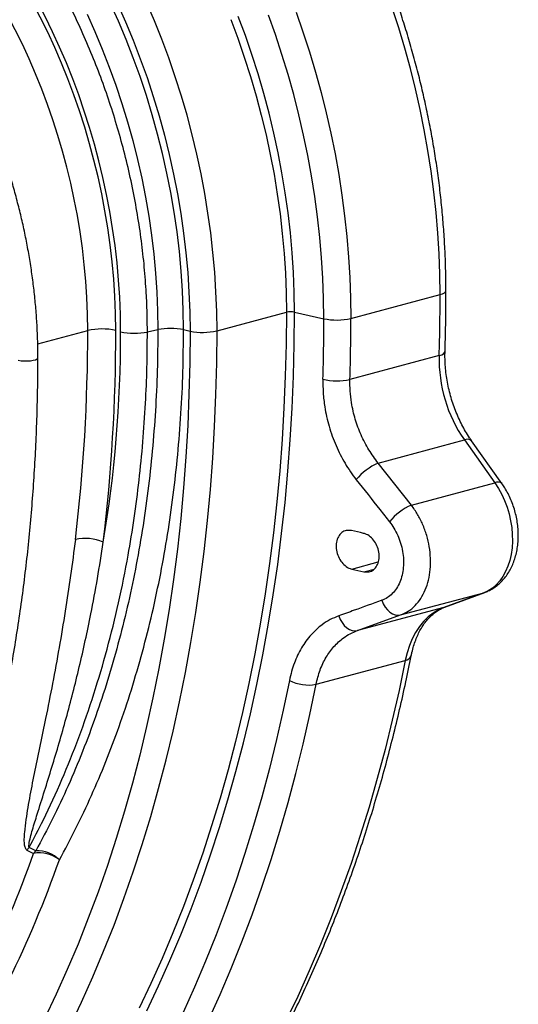
# Model space of a CAD drawing. Units: millimetres. Extents: x 773 to 17139, y 764 to 7801.
# Drawn here: x 14647 to 14897, y 1968 to 2460 of the extents above; entities that cross this region are included whole.
import ezdxf

# ---------------------------------------------------------------- set-up
doc = ezdxf.new("R2010")
doc.units = ezdxf.units.MM
doc.layers.get('0').update_dxf_attribs({"linetype": 'CONTINUOUS'})
doc.layers.add('ACO_DRAINAGE', color=7, linetype='CONTINUOUS')

# ---------------------------------------------------------------- blocks, each defined once
blk = doc.blocks.new('ACO_-_32831_-_ISO')
at = {"layer": 'ACO_DRAINAGE', "linetype": 'Continuous'}
for p, q in [((715.49, 728.57), (711.43, 737.57)), ((715.06, 737.28), (719.08, 728.23)), ((733.53, 728.74), (729.62, 737.86)), ((855.71, 725.14), (852.47, 735.13)), ((699.8, 732.08), (703.73, 723.39)), ((771.67, 729.44), (775.18, 720.04)), ((779, 721.41), (775.45, 730.9)), ((794.02, 721.8), (790.51, 731.6)), ((804.36, 733.08), (807.83, 723.18)), ((719.33, 719.43), (715.49, 728.57)), ((719.08, 728.23), (722.89, 719.05)), ((737.23, 719.49), (733.53, 728.74)), ((858.73, 715.06), (855.71, 725.14)), ((703.73, 723.39), (707.44, 714.56)), ((722.96, 710.17), (719.33, 719.43)), ((722.89, 719.05), (726.47, 709.75)), ((740.71, 710.13), (737.23, 719.49)), ((775.18, 720.04), (778.47, 710.54)), ((782.32, 711.82), (779, 721.41)), ((797.31, 711.91), (794.02, 721.8)), ((807.83, 723.18), (811.08, 713.18)), ((707.44, 714.56), (710.95, 705.6)), ((861.52, 704.91), (858.73, 715.06)), ((726.35, 700.79), (722.96, 710.17)), ((726.47, 709.75), (729.83, 700.33)), ((743.97, 700.66), (740.71, 710.13)), ((778.47, 710.54), (781.54, 700.94)), ((785.41, 702.13), (782.32, 711.82)), ((800.37, 701.93), (797.31, 711.91)), ((811.08, 713.18), (814.1, 703.1)), ((710.95, 705.6), (714.23, 696.54)), ((864.08, 694.7), (861.52, 704.91)), ((729.51, 691.3), (726.35, 700.79)), ((729.83, 700.33), (732.96, 690.81)), ((747.01, 691.1), (743.97, 700.66)), ((781.54, 700.94), (784.37, 691.26)), ((788.28, 692.35), (785.41, 702.13)), ((803.19, 691.88), (800.37, 701.93)), ((814.1, 703.1), (816.89, 692.95)), ((714.23, 696.54), (717.28, 687.37)), ((866.41, 684.44), (864.08, 694.7)), ((732.44, 681.73), (729.51, 691.3)), ((732.96, 690.81), (735.85, 681.21)), ((749.82, 681.47), (747.01, 691.1)), ((784.37, 691.26), (786.97, 681.51)), ((790.9, 682.51), (788.28, 692.35)), ((805.78, 681.76), (803.19, 691.88)), ((816.89, 692.95), (819.45, 682.74)), ((717.28, 687.37), (720.11, 678.12)), ((735.12, 672.08), (732.44, 681.73)), ((735.85, 681.21), (738.5, 671.53)), ((752.39, 671.76), (749.82, 681.47)), ((786.97, 681.51), (789.33, 671.71)), ((793.28, 672.61), (790.9, 682.51)), ((808.14, 671.59), (805.78, 681.76)), ((819.45, 682.74), (821.77, 672.48)), ((868.49, 674.15), (866.41, 684.44)), ((720.11, 678.12), (722.7, 668.79)), ((737.56, 662.36), (735.12, 672.08)), ((738.5, 671.53), (740.92, 661.79)), ((754.73, 662), (752.39, 671.76)), ((789.33, 671.71), (791.45, 661.86)), ((795.43, 662.67), (793.28, 672.61)), ((810.25, 661.38), (808.14, 671.59)), ((821.77, 672.48), (823.86, 662.19)), ((870.34, 663.83), (868.49, 674.15)), ((722.7, 668.79), (725.06, 659.4)), ((739.76, 652.59), (737.56, 662.36)), ((740.92, 661.79), (743.08, 652)), ((756.84, 652.2), (754.73, 662)), ((791.45, 661.86), (793.33, 651.98)), ((797.32, 652.7), (795.43, 662.67)), ((812.12, 651.15), (810.25, 661.38)), ((823.86, 662.19), (825.7, 651.87)), ((871.94, 653.49), (870.34, 663.83)), ((725.06, 659.4), (727.18, 649.96)), ((741.7, 642.79), (739.76, 652.59)), ((743.08, 652), (745, 642.18)), ((758.7, 642.36), (756.84, 652.2)), ((793.33, 651.98), (794.97, 642.09)), ((798.97, 642.7), (797.32, 652.7)), ((813.75, 640.9), (812.12, 651.15)), ((825.7, 651.87), (827.31, 641.53)), ((873.3, 643.16), (871.94, 653.49)), ((727.18, 649.96), (729.06, 640.49)), ((729.06, 640.49), (730.69, 630.99)), ((743.39, 632.96), (741.7, 642.79)), ((745, 642.18), (746.67, 632.33)), ((760.31, 632.51), (758.7, 642.36)), ((794.97, 642.09), (796.35, 632.18)), ((800.37, 632.7), (798.97, 642.7)), ((815.13, 630.64), (813.75, 640.9)), ((827.31, 641.53), (828.67, 631.2)), ((874.42, 632.83), (873.3, 643.16)), ((730.69, 630.99), (732.07, 621.49)), ((744.82, 623.13), (743.39, 632.96)), ((746.67, 632.33), (748.09, 622.48)), ((761.69, 622.65), (760.31, 632.51)), ((796.35, 632.18), (797.49, 622.28)), ((801.52, 622.71), (800.37, 632.7)), ((816.26, 620.4), (815.13, 630.64)), ((828.67, 631.2), (829.78, 620.87)), ((875.29, 622.52), (874.42, 632.83)), ((732.07, 621.49), (733.21, 611.98)), ((745.99, 613.29), (744.82, 623.13)), ((748.09, 622.48), (749.25, 612.63)), ((762.81, 612.8), (761.69, 622.65)), ((797.49, 622.28), (798.37, 612.4)), ((802.41, 612.73), (801.52, 622.71)), ((829.78, 620.87), (830.65, 610.56)), ((875.91, 612.25), (875.29, 622.52)), ((817.14, 610.17), (816.26, 620.4)), ((733.21, 611.98), (734.09, 602.5)), ((746.91, 603.48), (745.99, 613.29)), ((749.25, 612.63), (750.15, 602.8)), ((763.69, 602.97), (762.81, 612.8)), ((798.37, 612.4), (799, 602.55)), ((803.05, 602.78), (802.41, 612.73)), ((876.28, 602.02), (875.91, 612.25)), ((817.77, 599.97), (817.14, 610.17)), ((830.65, 610.56), (831.27, 600.29)), ((734.09, 602.5), (734.72, 593.04)), ((747.56, 593.69), (746.91, 603.48)), ((750.15, 602.8), (750.8, 593)), ((764.31, 593.16), (763.69, 602.97)), ((799, 602.55), (799.38, 592.74)), ((803.43, 592.88), (803.05, 602.78)), ((876.41, 591.85), (876.28, 602.02)), ((818.15, 589.82), (817.77, 599.97)), ((831.27, 600.29), (831.65, 590.06)), ((734.72, 593.04), (735.1, 583.62)), ((747.96, 583.95), (747.56, 593.69)), ((750.8, 593), (751.19, 583.24)), ((764.69, 583.4), (764.31, 593.16)), ((799.38, 592.74), (799.51, 582.99)), ((803.56, 583.04), (803.43, 592.88)), ((831.77, 579.89), (876.41, 591.85)), ((876.41, 591.85), (877.65, 592.25)), ((877.65, 592.25), (878.57, 592.72)), ((878.57, 592.72), (879.14, 593.22)), ((879.14, 593.22), (879.34, 593.74)), ((818.27, 579.73), (818.15, 589.82)), ((831.65, 590.06), (831.77, 579.89)), ((735.1, 583.62), (735.23, 574.26)), ((748.09, 574.26), (747.96, 583.95)), ((751.19, 583.24), (751.32, 573.54)), ((764.82, 573.7), (764.69, 583.4)), ((764.82, 573.7), (799.51, 582.99)), ((799.51, 582.99), (799.38, 566.95)), ((803.43, 566.94), (803.56, 583.04)), ((803.56, 583.04), (818.27, 579.73)), ((675.15, 567.1), (700.19, 573.81)), ((730, 573.09), (735.23, 574.26)), ((748.09, 574.26), (751.32, 573.54)), ((751.32, 573.54), (751.19, 557.69)), ((764.69, 557.65), (764.82, 573.7)), ((799.38, 566.95), (798.99, 550.99)), ((803.03, 550.92), (803.43, 566.94)), ((875.95, 561.31), (877.19, 561.72)), ((877.19, 561.72), (878.12, 562.21)), ((878.12, 562.21), (878.69, 562.75)), ((878.69, 562.75), (878.88, 563.3)), ((665.45, 558.93), (666.82, 558.72)), ((666.82, 558.72), (668.36, 558.61)), ((668.36, 558.61), (669.95, 558.61)), ((669.95, 558.61), (671.49, 558.72)), ((671.49, 558.72), (672.87, 558.93)), ((672.87, 558.93), (673.99, 559.23)), ((673.99, 559.23), (674.79, 559.6)), ((674.79, 559.6), (675.2, 560.01)), ((675.2, 560.01), (675.25, 560.23)), ((751.19, 557.69), (750.8, 541.92)), ((764.29, 541.69), (764.69, 557.65)), ((875.95, 561.31), (831.31, 549.35)), ((798.99, 550.99), (798.33, 535.11)), ((802.38, 534.98), (803.03, 550.92)), ((750.8, 541.92), (750.15, 526.24)), ((763.64, 525.82), (764.29, 541.69)), ((798.33, 535.11), (797.42, 519.33)), ((801.46, 519.14), (802.38, 534.98)), ((750.15, 526.24), (749.25, 510.65)), ((762.72, 510.03), (763.64, 525.82)), ((797.42, 519.33), (796.24, 503.65)), ((800.28, 503.41), (801.46, 519.14)), ((845.44, 507.53), (888.55, 519.08)), ((888.55, 519.08), (903.75, 497.63)), ((907.36, 497.25), (892.16, 518.7)), ((749.25, 510.65), (748.09, 495.16)), ((761.55, 494.35), (762.72, 510.03)), ((862.09, 486.47), (845.44, 507.53)), ((796.24, 503.65), (794.8, 488.08)), ((798.84, 487.78), (800.28, 503.41)), ((862.09, 486.47), (903.75, 497.63)), ((903.75, 497.63), (905.57, 494.84)), ((748.09, 495.16), (746.67, 479.77)), ((760.11, 478.78), (761.55, 494.35)), ((905.57, 494.84), (907.21, 491.86)), ((794.8, 488.08), (793.11, 472.62)), ((797.13, 472.27), (798.84, 487.78)), ((907.21, 491.86), (908.65, 488.73)), ((908.65, 488.73), (909.89, 485.46)), ((909.89, 485.46), (910.9, 482.1)), ((746.67, 479.77), (744.99, 464.51)), ((758.41, 463.33), (760.11, 478.78)), ((910.9, 482.1), (911.69, 478.68)), ((911.69, 478.68), (912.23, 475.24)), ((836.61, 472.74), (832.02, 473.77)), ((912.23, 475.24), (912.53, 471.8)), ((793.11, 472.62), (791.15, 457.29)), ((795.17, 456.88), (797.13, 472.27)), ((838.16, 472.39), (836.61, 472.74)), ((912.58, 468.4), (912.38, 465.09)), ((912.53, 471.8), (912.58, 468.4)), ((744.99, 464.51), (743.06, 449.36)), ((756.46, 448), (758.41, 463.33)), ((912.38, 465.09), (911.93, 461.88)), ((832.2, 454.55), (845.46, 458.1)), ((911.24, 458.81), (910.31, 455.92)), ((911.93, 461.88), (911.24, 458.81)), ((791.15, 457.29), (788.94, 442.09)), ((792.95, 441.63), (795.17, 456.88)), ((832.2, 454.55), (836.77, 453.52)), ((836.77, 453.52), (838.34, 453.17)), ((838.34, 453.17), (843.4, 454.52)), ((909.16, 453.23), (907.8, 450.77)), ((910.31, 455.92), (909.16, 453.23)), ((743.06, 449.36), (740.88, 434.35)), ((906.23, 448.57), (904.48, 446.64)), ((907.8, 450.77), (906.23, 448.57)), ((754.25, 432.8), (756.46, 448)), ((900.49, 443.69), (898.3, 442.7)), ((902.56, 445.01), (900.49, 443.69)), ((904.48, 446.64), (902.56, 445.01)), ((788.94, 442.09), (786.47, 427.03)), ((790.47, 426.51), (792.95, 441.63)), ((847.25, 438.89), (847.99, 437.14)), ((856.67, 431.55), (898.3, 442.7)), ((898.3, 442.7), (878.3, 435.35)), ((878.76, 435.5), (898.76, 442.84)), ((898.3, 442.7), (898.76, 442.84)), ((740.88, 434.35), (738.44, 419.47)), ((878.3, 435.35), (835.11, 423.78)), ((847.99, 437.14), (848.94, 435.54)), ((848.94, 435.54), (850.06, 434.14)), ((850.06, 434.14), (851.31, 432.99)), ((875.54, 434.13), (872.91, 432.54)), ((878.3, 435.35), (875.54, 434.13)), ((878.3, 435.35), (878.76, 435.5)), ((751.78, 417.74), (754.25, 432.8)), ((825.68, 431.1), (826.42, 429.36)), ((826.42, 429.36), (827.37, 427.76)), ((835.11, 423.78), (856.67, 431.55)), ((851.31, 432.99), (852.64, 432.13)), ((852.64, 432.13), (854.01, 431.59)), ((854.01, 431.59), (855.37, 431.39)), ((855.37, 431.39), (856.67, 431.55)), ((870.43, 430.6), (868.14, 428.33)), ((872.91, 432.54), (870.43, 430.6)), ((786.47, 427.03), (783.75, 412.12)), ((787.74, 411.55), (790.47, 426.51)), ((827.37, 427.76), (828.49, 426.36)), ((828.49, 426.36), (829.74, 425.21)), ((829.74, 425.21), (831.07, 424.35)), ((831.07, 424.35), (832.45, 423.82)), ((832.45, 423.82), (833.81, 423.62)), ((833.81, 423.62), (835.11, 423.78)), ((866.04, 425.75), (864.16, 422.86)), ((868.14, 428.33), (866.04, 425.75)), ((738.44, 419.47), (735.75, 404.74)), ((862.5, 419.71), (861.08, 416.3)), ((864.16, 422.86), (862.5, 419.71)), ((749.05, 402.83), (751.78, 417.74)), ((861.08, 416.3), (859.91, 412.67)), ((783.75, 412.12), (780.77, 397.36)), ((784.75, 396.73), (787.74, 411.55)), ((814.37, 396.89), (859, 408.85)), ((859, 408.85), (855.87, 393.81)), ((859.91, 412.67), (859, 408.85)), ((735.75, 404.74), (732.8, 390.16)), ((746.08, 388.07), (749.05, 402.83)), ((780.77, 397.36), (777.54, 382.77)), ((781.51, 382.08), (784.75, 396.73)), ((801.07, 398.86), (797.98, 384.01)), ((811.24, 381.86), (814.37, 396.89)), ((732.8, 390.16), (729.61, 375.74)), ((855.87, 393.81), (852.49, 378.95)), ((742.85, 373.47), (746.08, 388.07)), ((777.54, 382.77), (774.06, 368.34)), ((778.01, 367.6), (781.51, 382.08)), ((797.98, 384.01), (794.64, 369.31)), ((807.86, 366.99), (811.24, 381.86)), ((729.61, 375.74), (726.17, 361.49)), ((852.49, 378.95), (848.86, 364.25)), ((739.36, 359.04), (742.85, 373.47)), ((774.06, 368.34), (770.33, 354.09)), ((774.27, 353.3), (778.01, 367.6)), ((794.64, 369.31), (791.05, 354.79)), ((804.23, 352.29), (807.86, 366.99)), ((726.17, 361.49), (722.49, 347.41)), ((848.86, 364.25), (844.98, 349.73)), ((735.63, 344.79), (739.36, 359.04)), ((791.05, 354.79), (787.21, 340.44)), ((770.33, 354.09), (766.35, 340.02)), ((770.28, 339.18), (774.27, 353.3)), ((800.35, 337.77), (804.23, 352.29)), ((844.98, 349.73), (840.85, 335.4)), ((722.49, 347.41), (718.56, 333.51)), ((731.65, 330.72), (735.63, 344.79)), ((766.35, 340.02), (762.12, 326.14)), ((787.21, 340.44), (783.13, 326.27)), ((766.04, 325.25), (770.28, 339.18)), ((796.22, 323.44), (800.35, 337.77)), ((840.85, 335.4), (836.48, 321.26)), ((718.56, 333.51), (714.38, 319.8)), ((727.43, 316.84), (731.65, 330.72)), ((762.12, 326.14), (757.66, 312.46)), ((761.55, 311.52), (766.04, 325.25)), ((783.13, 326.27), (778.81, 312.29)), ((791.84, 309.3), (796.22, 323.44)), ((836.48, 321.26), (831.86, 307.31)), ((674.19, 313.59), (670.86, 315.28)), ((714.38, 319.8), (709.97, 306.29)), ((722.96, 303.16), (727.43, 316.84)), ((669.72, 314.01), (673.05, 312.31)), ((757.66, 312.46), (752.95, 298.98)), ((756.83, 297.99), (761.55, 311.52)), ((778.81, 312.29), (774.24, 298.51)), ((709.97, 306.29), (705.32, 292.97)), ((787.22, 295.36), (791.84, 309.3)), ((831.86, 307.31), (827, 293.58)), ((718.25, 289.68), (722.96, 303.16)), ((752.95, 298.98), (748, 285.71)), ((751.86, 284.67), (756.83, 297.99)), ((774.24, 298.51), (769.44, 284.94)), ((705.32, 292.97), (700.43, 279.86)), ((782.36, 281.62), (787.22, 295.36)), ((827, 293.58), (821.9, 280.05)), ((713.31, 276.41), (718.25, 289.68)), ((748, 285.71), (742.81, 272.66)), ((746.66, 271.57), (751.86, 284.67)), ((769.44, 284.94), (764.4, 271.57)), ((777.26, 268.09), (782.36, 281.62)), ((700.43, 279.86), (695.31, 266.97)), ((708.12, 263.36), (713.31, 276.41)), ((821.9, 280.05), (816.56, 266.75)), ((742.81, 272.66), (737.4, 259.83)), ((741.22, 258.7), (746.66, 271.57)), ((764.4, 271.57), (759.13, 258.42)), ((695.31, 266.97), (689.96, 254.3)), ((771.93, 254.79), (777.26, 268.09)), ((816.56, 266.75), (810.99, 253.66)), ((702.7, 250.53), (708.12, 263.36)), ((737.4, 259.83), (731.75, 247.23)), ((735.55, 246.05), (741.22, 258.7)), ((759.13, 258.42), (753.62, 245.49)), ((689.96, 254.3), (684.38, 241.85)), ((766.36, 241.71), (771.93, 254.79)), ((810.99, 253.66), (805.19, 240.81)), ((697.05, 237.93), (702.7, 250.53)), ((731.75, 247.23), (725.87, 234.86)), ((684.38, 241.85), (678.57, 229.63)), ((729.65, 233.64), (735.55, 246.05)), ((753.62, 245.49), (747.89, 232.79)), ((760.55, 228.85), (766.36, 241.71)), ((691.18, 225.57), (697.05, 237.93)), ((805.19, 240.81), (799.16, 228.2))]:
    blk.add_line(p, q, dxfattribs=at)
for centre, radius, start, end in [((-138.82, 591.78), 1015.23, 358.28006, 0.00358), ((801.64, 573.66), 9.58, 78.4608, 102.8795), ((-185.12, 579.67), 1003.39, 358.28006, 0.00358), ((824.66, 611), 31.92, 258.4608, 282.8795), ((-183.46, 579.82), 1015.23, 358.28006, 0.00358), ((707.27, 543.1), 31.52, 77.2848, 102.9834), ((723.61, 604.51), 32.07, 257.4274, 281.5009), ((741.66, 542.31), 32.59, 78.6247, 101.3753), ((757.7, 604.81), 31.92, 258.4608, 282.8795), ((946.74, 559.43), 70.82, 178.4812, 214.7418), ((824.98, 577.65), 29, 255.7047, 282.6133), ((890.06, 516.06), 3.38, 51.4112, 116.5532), ((856.5, 481.5), 28.28, 113.011, 141.169), ((905.26, 494.61), 3.38, 51.4195, 116.5514), ((873.19, 460.4), 28.34, 113.0763, 141.2014), ((698.66, 446.74), 23.12, 66.4419, 101.7066), ((858.64, 412.37), 3.54, 275.7897, 339.4351), ((810.5, 416.6), 20.09, 241.9991, 281.0982), ((678.75, 307.09), 11.38, 133.9784, 142.5597), ((140.11, 501.06), 565.38, 327.443, 340.4972), ((682.04, 305.41), 11.33, 133.8084, 142.4816), ((675.83, 296.14), 16.41, 51.7799, 99.7698), ((675.26, 298.81), 14.81, 43.6119, 94.1434), ((146.15, 500.22), 572.69, 327.443, 340.4972)]:
    blk.add_arc(centre, radius, start, end, dxfattribs=at)
for centre, major_axis, ratio, start_param, end_param in [((535.78, 620), (-66.34, 238.97), 0.693133, 4.331461, 5.449595), ((536.3, 619.87), (-67.04, 241.51), 0.693134, 4.33146, 5.443308), ((528.83, 618.07), (-63.75, 229.31), 0.693631, 4.331185, 5.449319), ((192.12, 705.18), (-188.93, 680.27), 0.693301, 4.174837, 4.331368), ((199.07, 707.11), (-191.52, 689.93), 0.693133, 4.17493, 4.331461), ((342.67, 669.96), (-139.03, 500.84), 0.693134, 4.115027, 4.33146)]:
    blk.add_ellipse(centre, major_axis=major_axis, ratio=ratio, start_param=start_param, end_param=end_param, dxfattribs=at)
for points, knots in [([(879.34, 593.74), (879.33, 595.44), (879.31, 600.36), (879.11, 608.54), (878.65, 618.27), (877.96, 628.04), (877.06, 637.83), (875.92, 647.64), (874.57, 657.45), (872.99, 667.25), (871.2, 677.04), (869.19, 686.8), (866.96, 696.52), (864.52, 706.2), (861.86, 715.83), (859, 725.39), (855.94, 734.88), (852.67, 744.28), (849.2, 753.59), (845.54, 762.8), (841.68, 771.9), (837.64, 780.88), (833.41, 789.73), (829, 798.45), (824.42, 807.01), (819.66, 815.43), (814.74, 823.67), (809.65, 831.75), (804.41, 839.65), (799.01, 847.36), (793.46, 854.87), (787.78, 862.18), (781.95, 869.28), (776, 876.16), (769.92, 882.82), (763.72, 889.25), (757.41, 895.43), (750.99, 901.37), (744.47, 907.06), (737.85, 912.49), (731.15, 917.66), (724.37, 922.56), (717.51, 927.19), (710.59, 931.54), (703.6, 935.6), (696.56, 939.37), (689.48, 942.85), (682.36, 946.04), (675.21, 948.92), (668.04, 951.51), (660.86, 953.79), (653.66, 955.76), (646.47, 957.42), (639.29, 958.77), (632.12, 959.81), (624.98, 960.52), (618.49, 960.93), (614.4, 960.95), (612.67, 960.97)], [0, 0, 0, 0, 0.009589, 0.02771, 0.04583, 0.063949, 0.082067, 0.100183, 0.118298, 0.136413, 0.154526, 0.172639, 0.190752, 0.208865, 0.226978, 0.24509, 0.263204, 0.281317, 0.299432, 0.317547, 0.335664, 0.353782, 0.371901, 0.390022, 0.408144, 0.426268, 0.444395, 0.462523, 0.480653, 0.498785, 0.516919, 0.535055, 0.553192, 0.571331, 0.589471, 0.607612, 0.625753, 0.643893, 0.662032, 0.680169, 0.698302, 0.716431, 0.734555, 0.752672, 0.770781, 0.788879, 0.806966, 0.825039, 0.843098, 0.861139, 0.879162, 0.897165, 0.915147, 0.933107, 0.951045, 0.96896, 0.986852, 1, 1, 1, 1]), ([(730, 573.09), (729.98, 576.31), (729.92, 582.75), (729.45, 593.59), (728.55, 605.58), (727.07, 618.71), (725.09, 631.95), (722.6, 645.28), (719.59, 658.65), (716.12, 671.81), (712.21, 684.73), (707.89, 697.38), (703.09, 709.93), (697.81, 722.34), (692.07, 734.57), (685.8, 746.71), (679, 758.68), (671.66, 770.44), (663.86, 781.85), (655.59, 792.85), (646.88, 803.41), (638.9, 812.2), (631.8, 819.43), (627.7, 823.28), (625.65, 825.21)], [0, 0, 0, 0, 0.034523, 0.069097, 0.115286, 0.161506, 0.207696, 0.255029, 0.302396, 0.34973, 0.395919, 0.442139, 0.488329, 0.535662, 0.583029, 0.630363, 0.680195, 0.730066, 0.779898, 0.831177, 0.882498, 0.933778, 0.966867, 1, 1, 1, 1]), ([(675.25, 560.23), (675.25, 561.65), (675.23, 565.75), (675.03, 572.57), (674.57, 580.7), (673.89, 588.87), (672.98, 597.04), (671.85, 605.23), (670.5, 613.4), (668.94, 621.56), (667.15, 629.69), (665.15, 637.77), (662.95, 645.8), (660.53, 653.77), (657.91, 661.66), (655.09, 669.46), (652.07, 677.17), (648.86, 684.76), (645.46, 692.23), (641.88, 699.58), (638.12, 706.78), (634.19, 713.83), (630.09, 720.71), (625.83, 727.43), (621.42, 733.96), (616.85, 740.3), (612.14, 746.44), (607.29, 752.38), (602.31, 758.07), (598.73, 761.99), (596.79, 763.94), (596.59, 764.14)], [0, 0, 0, 0, 0.019126, 0.055298, 0.091467, 0.127634, 0.163798, 0.19996, 0.236121, 0.27228, 0.308438, 0.344595, 0.380753, 0.416911, 0.45307, 0.48923, 0.525393, 0.561557, 0.597724, 0.633894, 0.670068, 0.706245, 0.742427, 0.778612, 0.814802, 0.850996, 0.887194, 0.923396, 0.959601, 0.995809, 1, 1, 1, 1]), ([(878.88, 563.3), (878.95, 565.94), (879.16, 573.6), (879.31, 583.76), (879.33, 591.28), (879.34, 593.74)], [0, 0, 0, 0, 0.261724, 0.757947, 1, 1, 1, 1]), ([(670.86, 315.28), (673.25, 319.85), (679.03, 330.86), (687.39, 349.14), (695.83, 370.14), (703.37, 391.93), (710.01, 414.43), (715.72, 437.58), (720.14, 459.5), (723.47, 479.98), (725.93, 498.88), (727.83, 518.03), (729.11, 536.82), (729.87, 555.17), (729.96, 567.11), (730, 573.09)], [0, 0, 0, 0, 0.063572, 0.153039, 0.242563, 0.33203, 0.421497, 0.511021, 0.600488, 0.669188, 0.73794, 0.806691, 0.875391, 0.937696, 1, 1, 1, 1]), ([(735.23, 574.26), (735.17, 567.45), (735.05, 553.82), (734.09, 533.6), (732.55, 513.5), (730.36, 493.56), (727.54, 473.82), (724.1, 454.43), (720.05, 435.44), (715.39, 416.85), (710.14, 398.68), (704.24, 380.8), (697.69, 363.26), (690.46, 346.1), (682.69, 329.46), (677.02, 318.88), (674.19, 313.59)], [0, 0, 0, 0, 0.0701989, 0.1404261, 0.210625, 0.2818684, 0.3531414, 0.4243848, 0.4953268, 0.5663272, 0.6373277, 0.7082697, 0.7811705, 0.8541348, 0.9270991, 1, 1, 1, 1]), ([(685.99, 309.03), (688.79, 314.26), (694.4, 324.74), (702.12, 341.19), (709.32, 358.14), (715.98, 375.78), (722.09, 394.09), (727.63, 413.05), (732.52, 432.47), (736.71, 452.06), (740.21, 471.77), (743.06, 491.55), (745.29, 511.73), (746.89, 532.28), (747.9, 553.15), (748.02, 567.23), (748.09, 574.26)], [0, 0, 0, 0, 0.070941, 0.141941, 0.212941, 0.283882, 0.356783, 0.429748, 0.502713, 0.575614, 0.645813, 0.71604, 0.786239, 0.857483, 0.928756, 1, 1, 1, 1]), ([(892.16, 518.7), (891.81, 519.2), (890.77, 520.71), (889.12, 523.35), (887.29, 526.66), (885.61, 530.13), (884.1, 533.73), (882.76, 537.44), (881.6, 541.23), (880.64, 545.07), (879.88, 548.95), (879.32, 552.83), (878.97, 556.69), (878.82, 560.18), (878.86, 562.36), (878.88, 563.3)], [0, 0, 0, 0, 0.041594, 0.12289, 0.20431, 0.285834, 0.367448, 0.44913, 0.530855, 0.612592, 0.69431, 0.77597, 0.857544, 0.939005, 1, 1, 1, 1]), ([(572.47, 168.05), (573.6, 169.81), (576.87, 174.92), (582.15, 183.55), (588.23, 193.99), (594.12, 204.67), (599.83, 215.55), (605.34, 226.64), (610.65, 237.94), (615.77, 249.44), (620.7, 261.13), (625.42, 273.02), (629.93, 285.09), (634.24, 297.33), (638.35, 309.75), (642.24, 322.34), (645.93, 335.09), (649.4, 348), (652.66, 361.06), (655.71, 374.26), (658.54, 387.61), (661.15, 401.09), (663.54, 414.7), (665.71, 428.43), (667.67, 442.27), (669.4, 456.23), (670.91, 470.29), (672.2, 484.45), (673.26, 498.7), (674.1, 513.04), (674.72, 527.45), (675.11, 541.94), (675.24, 552.88), (675.25, 558.99), (675.25, 560.23)], [0, 0, 0, 0, 0.017145, 0.049609, 0.082076, 0.114547, 0.147021, 0.179498, 0.211977, 0.244459, 0.276943, 0.309428, 0.341915, 0.374404, 0.406893, 0.439383, 0.471874, 0.504366, 0.536857, 0.569349, 0.601841, 0.634333, 0.666825, 0.699317, 0.731808, 0.764299, 0.796789, 0.829279, 0.861769, 0.894258, 0.926747, 0.959235, 0.991723, 1, 1, 1, 1]), ([(817.82, 549.55), (817.81, 547.27), (817.8, 542.66), (818.54, 536.34), (819.61, 530.74), (820.86, 525.85), (822.43, 521), (824.3, 516.27), (826.44, 511.73), (828.84, 507.37), (831.49, 503.16), (833.48, 500.54), (834.47, 499.23)], [0, 0, 0, 0, 0.129758, 0.261397, 0.352418, 0.443439, 0.537118, 0.630796, 0.721778, 0.81276, 0.90638, 1, 1, 1, 1]), ([(845.44, 507.53), (843.84, 509.68), (841.41, 512.93), (838.69, 517.79), (836.26, 522.83), (834.3, 528.14), (832.86, 533.57), (831.94, 538.29), (831.3, 543.59), (831.31, 547.42), (831.31, 549.35)], [0, 0, 0, 0, 0.181995, 0.275365, 0.369422, 0.551317, 0.644662, 0.738701, 0.868404, 1, 1, 1, 1]), ([(834.47, 499.23), (838.41, 494.24), (843.95, 487.21), (849.5, 480.19), (851.11, 478.15)], [0, 0, 0, 0, 0.710742, 1, 1, 1, 1]), ([(898.76, 442.84), (899.34, 443.07), (900.72, 443.62), (902.8, 444.77), (904.96, 446.28), (906.95, 448.06), (908.76, 450.07), (910.39, 452.33), (911.82, 454.8), (913.04, 457.48), (914.03, 460.34), (914.78, 463.35), (915.28, 466.49), (915.53, 469.72), (915.52, 473), (915.27, 476.31), (914.77, 479.62), (914.03, 482.89), (913.06, 486.11), (911.86, 489.25), (910.43, 492.26), (908.93, 494.94), (907.84, 496.55), (907.36, 497.25)], [0, 0, 0, 0, 0.032349, 0.077475, 0.122706, 0.168325, 0.214531, 0.261471, 0.309215, 0.357744, 0.406958, 0.456697, 0.506783, 0.557057, 0.607387, 0.657715, 0.708031, 0.758353, 0.808714, 0.859153, 0.909705, 0.960412, 1, 1, 1, 1]), ([(856.67, 431.55), (857.96, 432.11), (860.56, 433.25), (863.93, 436.09), (866.83, 439.71), (869.09, 444.02), (870.7, 448.95), (871.57, 454.27), (871.72, 459.94), (871.12, 465.67), (869.79, 471.44), (867.8, 476.88), (865.25, 482.01), (863.15, 484.97), (862.09, 486.47)], [0, 0, 0, 0, 0.082819, 0.168034, 0.250905, 0.336186, 0.418882, 0.503979, 0.586505, 0.671416, 0.753919, 0.8388, 0.918342, 1, 1, 1, 1]), ([(851.11, 478.15), (851.88, 477.1), (853.41, 475), (855.28, 471.37), (856.75, 467.47), (857.73, 463.38), (858.18, 459.26), (858.1, 455.23), (857.46, 451.41), (856.31, 447.89), (854.66, 444.78), (852.56, 442.19), (850.09, 440.13), (848.2, 439.3), (847.25, 438.89)], [0, 0, 0, 0, 0.08062, 0.1612391, 0.2449305, 0.3286211, 0.412324, 0.4960265, 0.5799065, 0.6637868, 0.7478584, 0.8319309, 0.9159649, 1, 1, 1, 1]), ([(832.02, 473.77), (831.15, 473.86), (829.42, 474.04), (827.13, 472.89), (825.41, 470.83), (824.44, 468.01), (824.34, 464.76), (825.11, 461.45), (826.66, 458.44), (828.83, 456.08), (830.79, 454.92), (831.93, 454.62), (832.2, 454.55)], [0, 0, 0, 0, 0.107777, 0.21557, 0.323119, 0.430259, 0.537091, 0.643857, 0.750823, 0.858168, 0.965901, 1, 1, 1, 1]), ([(693.97, 469.38), (693.2, 463.33), (691.66, 451.23), (688.92, 433.18), (685.89, 415.18), (682.59, 397.31), (679.42, 381.17), (676.4, 366.68), (673.68, 353.82), (671.19, 341.29), (669.41, 330.98), (668.54, 324.05), (668.26, 320.23), (668.26, 317.73), (668.58, 315.69), (669.09, 314.43), (669.6, 314.09), (669.72, 314.01)], [0, 0, 0, 0, 0.106509, 0.213018, 0.322693, 0.432393, 0.54206, 0.625441, 0.708906, 0.792266, 0.875504, 0.922066, 0.941728, 0.961391, 0.98092, 0.995397, 1, 1, 1, 1]), ([(670.86, 315.28), (670.82, 315.38), (670.68, 315.83), (670.85, 317.55), (671.48, 320.41), (672.88, 325.43), (675.24, 333.07), (678.55, 343.49), (682.27, 355.37), (685.9, 367.52), (689.43, 379.95), (692.79, 392.63), (695.99, 405.56), (698.99, 418.7), (702.05, 433.44), (705.12, 449.8), (706.97, 461.89), (707.9, 467.93)], [0, 0, 0, 0, 0.00323, 0.015038, 0.042394, 0.070023, 0.126961, 0.208249, 0.289548, 0.371163, 0.452779, 0.53513, 0.617481, 0.700047, 0.782613, 0.891247, 1, 1, 1, 1]), ([(838.34, 453.17), (839.21, 453.08), (840.94, 452.9), (843.22, 454.05), (844.95, 456.1), (845.91, 458.93), (846.02, 462.17), (845.25, 465.48), (843.7, 468.49), (841.54, 470.86), (839.57, 472.01), (838.44, 472.31), (838.16, 472.39)], [0, 0, 0, 0, 0.107766, 0.215547, 0.323083, 0.430225, 0.537077, 0.643865, 0.75084, 0.858175, 0.96589, 1, 1, 1, 1]), ([(847.25, 438.89), (842.65, 437.23), (835.46, 434.63), (828.27, 432.04), (825.68, 431.1)], [0, 0, 0, 0, 0.63919, 1, 1, 1, 1]), ([(861.96, 411.13), (862.08, 411.7), (862.43, 413.37), (863.15, 416.03), (864.16, 419.03), (865.34, 421.82), (866.66, 424.39), (868.12, 426.73), (869.69, 428.84), (871.37, 430.7), (873.16, 432.31), (875.05, 433.68), (876.92, 434.75), (878.18, 435.26), (878.76, 435.5)], [0, 0, 0, 0, 0.043901, 0.129588, 0.215182, 0.300776, 0.386492, 0.472524, 0.559145, 0.646727, 0.735755, 0.82682, 0.920552, 1, 1, 1, 1]), ([(825.68, 431.1), (824.25, 430.52), (821.38, 429.34), (817.69, 426.99), (814.51, 424.4), (811.79, 421.66), (809.29, 418.56), (807.05, 415.14), (805.11, 411.47), (803.46, 407.54), (802.07, 403.35), (801.4, 400.36), (801.07, 398.86)], [0, 0, 0, 0, 0.118838, 0.239008, 0.332761, 0.426514, 0.522974, 0.619435, 0.713215, 0.806995, 0.903498, 1, 1, 1, 1]), ([(814.37, 396.89), (814.95, 399.28), (815.83, 402.91), (817.71, 407.29), (819.88, 411.4), (822.54, 415.03), (825.6, 418.11), (828.32, 420.31), (831.46, 422.3), (833.89, 423.28), (835.11, 423.78)], [0, 0, 0, 0, 0.187332, 0.283462, 0.380303, 0.567709, 0.66386, 0.760715, 0.879691, 1, 1, 1, 1]), ([(768.42, 170.76), (769.6, 172.6), (773.01, 177.92), (778.5, 186.89), (784.85, 197.75), (791, 208.83), (796.96, 220.12), (802.73, 231.62), (808.31, 243.33), (813.69, 255.24), (818.87, 267.35), (823.85, 279.64), (828.62, 292.13), (833.19, 304.79), (837.56, 317.63), (841.71, 330.64), (845.66, 343.81), (849.39, 357.15), (852.91, 370.63), (856.21, 384.27), (859.24, 397.76), (861.07, 406.77), (861.96, 411.13)], [0, 0, 0, 0, 0.027155, 0.078478, 0.129807, 0.181144, 0.23249, 0.283842, 0.3352, 0.386564, 0.437933, 0.489306, 0.540682, 0.592062, 0.643444, 0.694829, 0.746215, 0.797603, 0.848991, 0.900381, 0.95177, 1, 1, 1, 1])]:
    blk.add_open_spline(points, degree=3, knots=knots, dxfattribs=at)
blk = doc.blocks.new('Z$W@#40EB07D7')
at = {"layer": 'ACO_DRAINAGE'}
blk.add_blockref('ACO_-_32831_-_ISO', (2924.89, 967.49), dxfattribs=at)

msp = doc.modelspace()

# ---------------------------------------------------------------- block references
msp.add_blockref('Z$W@#40EB07D7', (11056.34, 763.6))

doc.saveas('drawing.dxf')
